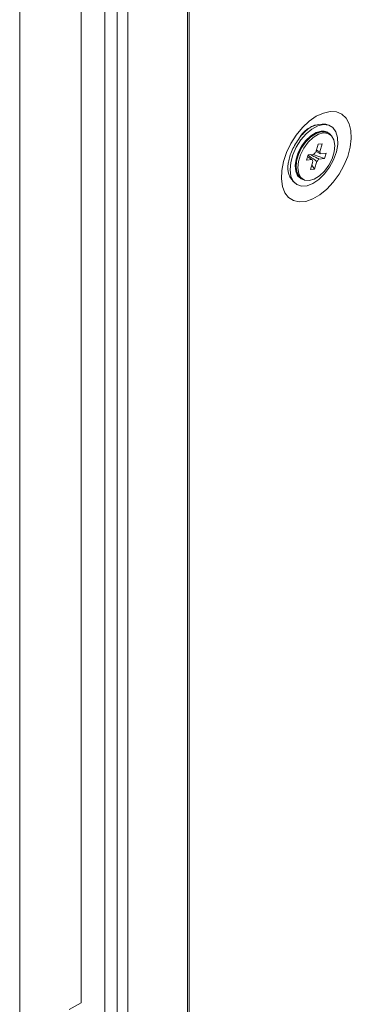
# Model space of a CAD drawing. Units: millimetres. Extents: x 63 to 8624, y 73 to 6188.
# Drawn here: x 7720 to 7779, y 3238 to 3413 of the extents above; entities that cross this region are included whole.
import ezdxf

# ---------------------------------------------------------------- set-up
doc = ezdxf.new("R2010")
doc.units = ezdxf.units.MM
doc.header["$LTSCALE"] = 5

msp = doc.modelspace()

# ---------------------------------------------------------------- linework, layer by layer
at = {"linetype": 'Continuous', "lineweight": 18}
for p, q in [((7749.52, 4413.23), (7749.52, 3082.27)), ((7749.82, 4413.37), (7749.81, 3082.41)), ((7738.91, 4409.25), (7738.91, 3078.29)), ((7736.98, 4407.72), (7736.98, 3078.9)), ((7734.82, 3087.97), (7734.82, 4404.23)), ((7719.69, 4398.76), (7719.69, 3073.68)), ((7730.58, 3238.29), (7730.58, 3707.8)), ((7774.55, 3394.19), (7774.08, 3394.34)), ((7774.31, 3392.82), (7774.16, 3392.9)), ((7774.43, 3392.87), (7774.36, 3392.92)), ((7774.42, 3392.76), (7774.31, 3392.83)), ((7774.7, 3392.6), (7774.31, 3392.82)), ((7772.3, 3389.39), (7772.72, 3390.77)), ((7772.72, 3390.77), (7773.39, 3390.83)), ((7773.39, 3390.83), (7772.97, 3389.45)), ((7770.64, 3387.96), (7770.92, 3388.9)), ((7771.62, 3388.05), (7770.64, 3387.96)), ((7770.92, 3388.9), (7771.91, 3388.99)), ((7771.36, 3386.31), (7771.78, 3387.69)), ((7773.82, 3388.24), (7771.81, 3388.98)), ((7772.45, 3387.75), (7772.03, 3386.37)), ((7773.82, 3388.24), (7772.84, 3388.15)), ((7773.12, 3389.09), (7774.11, 3389.18)), ((7774.11, 3389.18), (7773.82, 3388.24)), ((7772.03, 3386.37), (7771.36, 3386.31)), ((7772.03, 3386.37), (7771.58, 3387.04)), ((7768.23, 3384.21), (7768.6, 3383.87)), ((7769.52, 3384.86), (7769.66, 3384.77)), ((7769.61, 3384.67), (7769.68, 3384.63)), ((7769.66, 3384.77), (7770.05, 3384.54)), ((7769.66, 3384.76), (7769.8, 3384.69)), ((7730.58, 3238.29), (7728.45, 3237.07))]:
    msp.add_line(p, q, dxfattribs=at)
at = {"linetype": 'Continuous', "lineweight": 18, "flags": 128}
for points in [[(7772.37, 3395.76), (7773.63, 3396.33), (7774.83, 3396.59), (7775.93, 3396.52), (7776.88, 3396.12), (7777.65, 3395.42), (7778.21, 3394.43), (7778.52, 3393.21), (7778.59, 3391.79), (7778.4, 3390.25), (7777.96, 3388.63), (7777.29, 3387.01), (7776.43, 3385.46), (7775.39, 3384.03), (7774.24, 3382.79), (7773, 3381.78), (7771.74, 3381.06), (7770.51, 3380.64), (7769.35, 3380.54), (7768.32, 3380.78), (7767.45, 3381.33), (7766.79, 3382.18), (7766.35, 3383.29), (7766.16, 3384.62), (7766.22, 3386.11), (7766.54, 3387.7), (7767.09, 3389.32), (7767.86, 3390.92), (7768.82, 3392.42), (7769.92, 3393.76), (7771.12, 3394.89), (7772.37, 3395.76)], [(7767.82, 3387.54), (7768.19, 3388.91), (7768.79, 3390.27), (7769.6, 3391.54), (7770.55, 3392.63), (7771.59, 3393.49), (7772.65, 3394.05), (7773.67, 3394.29), (7774.58, 3394.18), (7775.33, 3393.73), (7775.86, 3392.97), (7776.15, 3391.96), (7776.17, 3390.74), (7775.93, 3389.41), (7775.43, 3388.03), (7774.72, 3386.71), (7773.84, 3385.52), (7772.83, 3384.53), (7771.77, 3383.82), (7770.73, 3383.42), (7769.75, 3383.35), (7768.92, 3383.64), (7768.28, 3384.24), (7767.86, 3385.14), (7767.71, 3386.26), (7767.82, 3387.54)], [(7773.22, 3393.12), (7772.33, 3392.86), (7771.41, 3392.29), (7770.54, 3391.47), (7769.77, 3390.45), (7769.17, 3389.3), (7768.78, 3388.12), (7768.62, 3386.98), (7768.72, 3385.99), (7769.05, 3385.2), (7769.61, 3384.67)], [(7773.29, 3393.08), (7772.4, 3392.82), (7771.48, 3392.25), (7770.61, 3391.43), (7769.84, 3390.4), (7769.24, 3389.26), (7768.85, 3388.08), (7768.69, 3386.94), (7768.79, 3385.95), (7769.12, 3385.16), (7769.68, 3384.63), (7770.3, 3384.42)], [(7773.26, 3392.99), (7772.35, 3392.71), (7771.41, 3392.11), (7770.53, 3391.24), (7769.77, 3390.17), (7769.19, 3388.99), (7768.85, 3387.78), (7768.77, 3386.65), (7768.95, 3385.7), (7769.38, 3384.99), (7769.87, 3384.65)], [(7774.36, 3392.92), (7774.02, 3393.06), (7773.22, 3393.12)], [(7774.52, 3392.7), (7774.08, 3392.92), (7773.26, 3392.99)], [(7773.66, 3392.81), (7772.76, 3392.56), (7771.82, 3391.99), (7770.93, 3391.15), (7770.16, 3390.09), (7769.56, 3388.92), (7769.2, 3387.71), (7769.09, 3386.57), (7769.24, 3385.6), (7769.65, 3384.86), (7770.29, 3384.43), (7771.09, 3384.33), (7771.99, 3384.58), (7772.93, 3385.15), (7773.82, 3385.99), (7774.59, 3387.05), (7775.18, 3388.22), (7775.55, 3389.43), (7775.66, 3390.57), (7775.5, 3391.54), (7775.09, 3392.27), (7774.46, 3392.71), (7773.66, 3392.81)]]:
    msp.add_lwpolyline(points, dxfattribs=at)
at = {"linetype": 'Continuous', "lineweight": 18}
for centre, radius, start, end in [((7773.57, 3389.6), 4.77, 83.7929, 147.8788), ((7773.58, 3391.41), 1.7, 37.2863, 99.7335), ((7775.71, 3386.65), 7.01, 122.046, 177.9592), ((7773.2, 3388.14), 1.55, 125.7986, 146.599), ((7772.59, 3389.07), 0.536, 2.3777, 44.8467), ((7771.1, 3386.7), 3.8, 163.0251, 220.9986), ((7772.16, 3388.07), 0.536, 182.3777, 224.8467), ((7771.55, 3389), 1.55, 305.7986, 326.599)]:
    msp.add_arc(centre, radius, start, end, dxfattribs=at)
for points, knots in [([(7767.4, 3385.89), (7767.4, 3385.89), (7767.39, 3385.93), (7767.32, 3386.27), (7767.32, 3386.94), (7767.44, 3387.85), (7767.73, 3388.89), (7768.2, 3390.02), (7768.82, 3391.14), (7769.55, 3392.16), (7770.34, 3393.02), (7771.03, 3393.6), (7771.52, 3393.92), (7771.94, 3394.13), (7772.11, 3394.18), (7772.22, 3394.22)], [0, 0, 0, 0, 0.00348, 0.088164, 0.171961, 0.257799, 0.346792, 0.438577, 0.532111, 0.626144, 0.719068, 0.809766, 0.869595, 0.915562, 1, 1, 1, 1]), ([(7773.12, 3389.09), (7773.02, 3389.14), (7772.76, 3389.28), (7772.5, 3389.42), (7772.33, 3389.51)], [0, 0, 0, 0, 0.376099, 1, 1, 1, 1]), ([(7772.39, 3389.71), (7772.49, 3389.67), (7772.68, 3389.58), (7772.87, 3389.49), (7772.97, 3389.45)], [0, 0, 0, 0, 0.502834, 1, 1, 1, 1]), ([(7771.62, 3388.05), (7771.54, 3388.1), (7771.27, 3388.27), (7771, 3388.44), (7770.82, 3388.56)], [0, 0, 0, 0, 0.316138, 1, 1, 1, 1]), ([(7772.45, 3387.75), (7772.36, 3387.81), (7771.85, 3388.18), (7771.33, 3388.54), (7770.9, 3388.84)], [0, 0, 0, 0, 0.172698, 1, 1, 1, 1]), ([(7771.35, 3388.94), (7771.75, 3388.73), (7772.24, 3388.47), (7772.74, 3388.21), (7772.84, 3388.15)], [0, 0, 0, 0, 0.799661, 1, 1, 1, 1])]:
    msp.add_open_spline(points, degree=3, knots=knots, dxfattribs=at)

doc.saveas('drawing.dxf')
